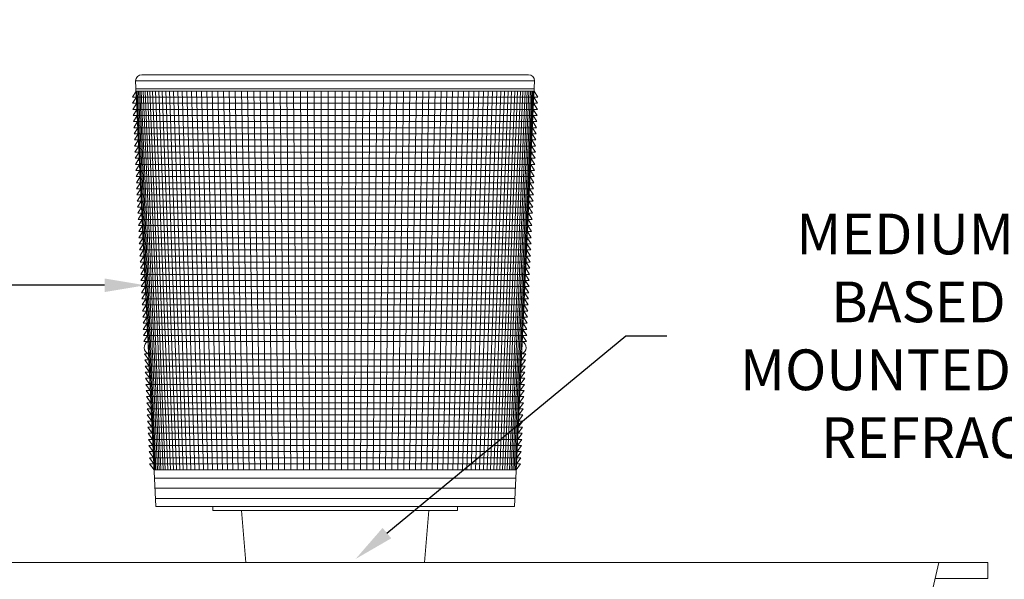
# Model space of a CAD drawing. Extents: x -281 to 146, y -45 to 136.
# Drawn here: x 42 to 57, y 17 to 26 of the extents above; entities that cross this region are included whole.
import ezdxf

# ---------------------------------------------------------------- set-up
doc = ezdxf.new("R2010")
doc.units = 0
doc.header["$MEASUREMENT"] = 0
doc.layers.get('0').update_dxf_attribs({"linetype": 'CONTINUOUS', "lineweight": 15})
doc.layers.get('DEFPOINTS').update_dxf_attribs({"linetype": 'CONTINUOUS'})
doc.layers.add('Text', color=7, linetype='CONTINUOUS')
doc.styles.add('ROMAND', font='romand.shx', dxfattribs={"oblique": 15})
doc.dimstyles.new('ROMAND', dxfattribs={"dimscale": 6, "dimtxt": 0.125, "dimasz": 0.125, "dimexe": 0.0625, "dimexo": 0.0625, "dimgap": 0.0625, "dimtad": 0, "dimtih": 1, "dimtoh": 1, "dimdec": 3, "dimzin": 0, "dimdsep": 46, "dimlunit": 4, "dimtxsty": 'ROMAND', "dimcen": 0, "dimadec": 0, "dimazin": 0, "dimtfac": 1, "dimtdec": 3, "dimtix": 1, "dimtofl": 0, "dimtmove": 0, "dimatfit": 0, "dimfxl": 0, "dimtolj": 1, "dimtzin": 0, "dimarcsym": 0})

# ---------------------------------------------------------------- blocks, each defined once
blk = doc.blocks.new('*D6')
at = {"layer": 'DEFPOINTS', "color": 0}
for p in [(56.062, 25.902), (56.347, 25.902)]:
    blk.add_point(p, dxfattribs=at)
at = {"layer": 'Text', "color": 0, "lineweight": -2}
blk.add_line((56.972, 25.902), (57.597, 25.902), dxfattribs=at)
at = {"layer": 'Text', "color": 0}
blk.add_solid([(56.972, 26.006), (56.972, 25.797), (56.347, 25.902)], dxfattribs=at)
at = {"layer": 'Text', "color": 0, "insert": (61.519, 25.902), "char_height": 0.625, "attachment_point": 5, "style": 'ROMAND'}
blk.add_mtext('\\A1;\\A1;{\\H0.7x;\\S1/2;}"x \\A1;{\\H0.7x;\\S1/8;}" RUBBER\\PGASKET SEAL', dxfattribs=at)
blk = doc.blocks.new('*D11')
at = {"layer": 'DEFPOINTS', "color": 0}
for p in [(43.434, 21.491), (43.719, 21.491)]:
    blk.add_point(p, dxfattribs=at)
at = {"layer": 'Text', "color": 0, "lineweight": -2}
blk.add_line((42.809, 21.491), (40.737, 21.491), dxfattribs=at)
at = {"layer": 'Text', "color": 0}
blk.add_solid([(42.809, 21.595), (42.809, 21.387), (43.434, 21.491)], dxfattribs=at)
at = {"layer": 'Text', "color": 0, "insert": (36.025, 21.491), "char_height": 0.625, "attachment_point": 5, "style": 'ROMAND'}
blk.add_mtext('\\A1;BOROSILICATE\\PGLASS REFRACTOR\\PIES TYPE III OR V', dxfattribs=at)
blk = doc.blocks.new('*D14')
at = {"layer": 'DEFPOINTS', "color": 0}
for p in [(48.052, 14.784), (48.302, 14.784)]:
    blk.add_point(p, dxfattribs=at)
at = {"layer": 'Text', "color": 0, "lineweight": -2}
blk.add_line((48.927, 14.784), (55.382, 14.784), dxfattribs=at)
at = {"layer": 'Text', "color": 0}
blk.add_solid([(48.927, 14.888), (48.927, 14.68), (48.302, 14.784)], dxfattribs=at)
at = {"layer": 'Text', "color": 0, "insert": (61.733, 14.784), "char_height": 0.625, "attachment_point": 5, "style": 'ROMAND'}
blk.add_mtext('\\A1;CAST ALUMINUM\\PBALLAST HOUSING w/ \\PHEAT DISSIPATION PORTS\\P(8 @ 40%%d)', dxfattribs=at)
blk = doc.blocks.new('*D54')
at = {"layer": 'DEFPOINTS', "color": 0}
for p in [(46.656, 17.291), (46.463, 17.132)]:
    blk.add_point(p, dxfattribs=at)
at = {"layer": 'Text', "color": 0, "lineweight": -2}
for p, q in [((47.138, 17.689), (50.801, 20.715)), ((50.801, 20.715), (51.426, 20.715))]:
    blk.add_line(p, q, dxfattribs=at)
at = {"layer": 'Text', "color": 0}
blk.add_solid([(47.071, 17.769), (47.204, 17.609), (46.656, 17.291)], dxfattribs=at)
at = {"layer": 'Text', "color": 0, "insert": (58.207, 20.715), "char_height": 0.625, "attachment_point": 5, "style": 'ROMAND'}
blk.add_mtext('\\A1;MEDIUM 4KV OR MOGUL\\PBASED LAMP SOCKET\\PMOUNTED IN BOROSILICATE\\PREFRACTOR COUPLER', dxfattribs=at)

msp = doc.modelspace()

# ---------------------------------------------------------------- linework, layer by layer
at = {"color": 4}
for p, q in [((43.2857, 24.6274), (49.4019, 24.6274)), ((43.2931, 24.4712), (43.235, 24.3774)), ((43.2916, 24.5024), (49.396, 24.5024)), ((43.2931, 24.4712), (49.3945, 24.4712)), ((43.3585, 23.0842), (43.2981, 24.4712)), ((43.5179, 19.7061), (43.3111, 24.4712)), ((43.5787, 18.6587), (43.3278, 24.4712)), ((43.5974, 18.6587), (43.3482, 24.4712)), ((43.6194, 18.6587), (43.3723, 24.4712)), ((43.6448, 18.6587), (43.4, 24.4712)), ((43.6734, 18.6587), (43.4312, 24.4712)), ((43.7053, 18.6587), (43.466, 24.4712)), ((43.7405, 18.6587), (43.5043, 24.4712)), ((43.7787, 18.6587), (43.5461, 24.4712)), ((43.8202, 18.6587), (43.5913, 24.4712)), ((43.8647, 18.6587), (43.6398, 24.4712)), ((43.9122, 18.6587), (43.6916, 24.4712)), ((43.9627, 18.6587), (43.7467, 24.4712)), ((44.016, 18.6587), (43.8049, 24.4712)), ((44.0722, 18.6587), (43.8662, 24.4712)), ((44.1312, 18.6587), (43.9305, 24.4712)), ((44.1929, 18.6587), (43.9978, 24.4712)), ((44.2572, 18.6587), (44.0679, 24.4712)), ((44.324, 18.6587), (44.1408, 24.4712)), ((44.3933, 18.6587), (44.2164, 24.4712)), ((44.465, 18.6587), (44.2946, 24.4712)), ((44.539, 18.6587), (44.3753, 24.4712)), ((44.6152, 18.6587), (44.4584, 24.4712)), ((44.6934, 18.6587), (44.5437, 24.4712)), ((44.7737, 18.6587), (44.6313, 24.4712)), ((44.8559, 18.6587), (44.7209, 24.4712)), ((44.9399, 18.6587), (44.8126, 24.4712)), ((45.0256, 18.6587), (44.9061, 24.4712)), ((45.1129, 18.6587), (45.0013, 24.4712)), ((45.2018, 18.6587), (45.0982, 24.4712)), ((45.292, 18.6587), (45.1966, 24.4712)), ((45.3835, 18.6587), (45.2964, 24.4712)), ((45.4762, 18.6587), (45.3975, 24.4712)), ((45.5699, 18.6587), (45.4997, 24.4712)), ((45.6645, 18.6587), (45.6029, 24.4712)), ((45.76, 18.6587), (45.7071, 24.4712)), ((45.8562, 18.6587), (45.812, 24.4712)), ((45.953, 18.6587), (45.9176, 24.4712)), ((46.0503, 18.6587), (46.0237, 24.4712)), ((46.148, 18.6587), (46.1302, 24.4712)), ((46.2458, 18.6587), (46.237, 24.4712)), ((46.3438, 18.6587), (46.3438, 24.4712)), ((46.4418, 18.6587), (46.4506, 24.4712)), ((46.5397, 18.6587), (46.5574, 24.4712)), ((46.6373, 18.6587), (46.6639, 24.4712)), ((46.7346, 18.6587), (46.77, 24.4712)), ((46.8314, 18.6587), (46.8756, 24.4712)), ((46.9276, 18.6587), (46.9805, 24.4712)), ((47.0231, 18.6587), (47.0847, 24.4712)), ((47.1178, 18.6587), (47.188, 24.4712)), ((47.2115, 18.6587), (47.2902, 24.4712)), ((47.3041, 18.6587), (47.3913, 24.4712)), ((47.3956, 18.6587), (47.491, 24.4712)), ((47.4859, 18.6587), (47.5894, 24.4712)), ((47.5747, 18.6587), (47.6863, 24.4712)), ((47.662, 18.6587), (47.7816, 24.4712)), ((47.7477, 18.6587), (47.8751, 24.4712)), ((47.8317, 18.6587), (47.9667, 24.4712)), ((47.9139, 18.6587), (48.0563, 24.4712)), ((47.9942, 18.6587), (48.1439, 24.4712)), ((48.0725, 18.6587), (48.2293, 24.4712)), ((48.1486, 18.6587), (48.3124, 24.4712)), ((48.2226, 18.6587), (48.393, 24.4712)), ((48.2943, 18.6587), (48.4712, 24.4712)), ((48.3636, 18.6587), (48.5468, 24.4712)), ((48.4304, 18.6587), (48.6197, 24.4712)), ((48.4947, 18.6587), (48.6898, 24.4712)), ((48.5564, 18.6587), (48.7571, 24.4712)), ((48.6154, 18.6587), (48.8214, 24.4712)), ((48.6716, 18.6587), (48.8827, 24.4712)), ((48.725, 18.6587), (48.941, 24.4712)), ((48.7755, 18.6587), (48.996, 24.4712)), ((48.823, 18.6587), (49.0478, 24.4712)), ((48.8675, 18.6587), (49.0964, 24.4712)), ((48.9089, 18.6587), (49.1415, 24.4712)), ((48.9472, 18.6587), (49.1833, 24.4712)), ((48.9823, 18.6587), (49.2216, 24.4712)), ((49.0142, 18.6587), (49.2564, 24.4712)), ((49.0429, 18.6587), (49.2877, 24.4712)), ((49.0682, 18.6587), (49.3153, 24.4712)), ((49.0903, 18.6587), (49.3394, 24.4712)), ((49.109, 18.6587), (49.3598, 24.4712)), ((49.1698, 19.7061), (49.3765, 24.4712)), ((49.3291, 23.0842), (49.3895, 24.4712)), ((49.3945, 24.4712), (49.4527, 24.3774)), ((43.235, 24.3774), (49.4527, 24.3774)), ((43.2975, 24.3774), (43.2394, 24.2837)), ((49.3901, 24.3774), (49.4482, 24.2837)), ((43.2394, 24.2837), (49.4482, 24.2837)), ((43.302, 24.2837), (43.2438, 24.1899)), ((43.2438, 24.1899), (49.4438, 24.1899)), ((43.3064, 24.1899), (43.2482, 24.0962)), ((49.3813, 24.1899), (49.4394, 24.0962)), ((49.3857, 24.2837), (49.4438, 24.1899)), ((43.2482, 24.0962), (49.4394, 24.0962)), ((43.3108, 24.0962), (43.2526, 24.0024)), ((43.2526, 24.0024), (49.435, 24.0024)), ((43.3152, 24.0024), (43.2571, 23.9087)), ((49.3724, 24.0024), (49.4306, 23.9087)), ((49.3768, 24.0962), (49.435, 24.0024)), ((43.2571, 23.9087), (49.4306, 23.9087)), ((43.3196, 23.9087), (43.2615, 23.8149)), ((49.368, 23.9087), (49.4261, 23.8149)), ((43.2615, 23.8149), (49.4261, 23.8149)), ((43.3241, 23.8149), (43.2659, 23.7212)), ((43.2659, 23.7212), (49.4217, 23.7212)), ((43.3285, 23.7212), (43.2703, 23.6274)), ((49.3591, 23.7212), (49.4173, 23.6274)), ((49.3636, 23.8149), (49.4217, 23.7212)), ((43.2703, 23.6274), (49.4173, 23.6274)), ((43.3329, 23.6274), (43.2748, 23.5337)), ((49.3547, 23.6274), (49.4129, 23.5337)), ((43.2748, 23.5337), (49.4129, 23.5337)), ((43.3373, 23.5337), (43.2792, 23.4399)), ((43.2792, 23.4399), (49.4084, 23.4399)), ((43.3418, 23.4399), (43.2836, 23.3462)), ((49.3459, 23.4399), (49.404, 23.3462)), ((49.3503, 23.5337), (49.4084, 23.4399)), ((43.2836, 23.3462), (49.404, 23.3462)), ((43.3462, 23.3462), (43.288, 23.2524)), ((43.288, 23.2524), (49.3996, 23.2524)), ((43.3506, 23.2524), (43.2924, 23.1587)), ((49.337, 23.2524), (49.3952, 23.1587)), ((49.3415, 23.3462), (49.3996, 23.2524)), ((43.2924, 23.1587), (49.3952, 23.1587)), ((43.355, 23.1587), (43.2969, 23.0649)), ((49.3326, 23.1587), (49.3908, 23.0649)), ((43.2969, 23.0649), (49.3908, 23.0649)), ((43.3594, 23.0649), (43.3013, 22.9712)), ((43.3013, 22.9712), (49.3863, 22.9712)), ((43.3639, 22.9712), (43.3057, 22.8774)), ((49.3238, 22.9712), (49.3819, 22.8774)), ((49.3282, 23.0649), (49.3863, 22.9712)), ((43.3057, 22.8774), (49.3819, 22.8774)), ((43.3683, 22.8774), (43.3101, 22.7837)), ((49.3193, 22.8774), (49.3775, 22.7837)), ((43.3101, 22.7837), (49.3775, 22.7837)), ((43.3727, 22.7837), (43.3146, 22.6899)), ((43.3146, 22.6899), (49.3731, 22.6899)), ((43.3771, 22.6899), (43.319, 22.5962)), ((49.3105, 22.6899), (49.3686, 22.5962)), ((49.3149, 22.7837), (49.3731, 22.6899)), ((43.319, 22.5962), (49.3686, 22.5962)), ((43.3816, 22.5962), (43.3234, 22.5024)), ((43.3234, 22.5024), (49.3642, 22.5024)), ((43.386, 22.5024), (43.3278, 22.4087)), ((49.3017, 22.5024), (49.3598, 22.4087)), ((49.3061, 22.5962), (49.3642, 22.5024)), ((43.3278, 22.4087), (49.3598, 22.4087)), ((43.3904, 22.4087), (43.3322, 22.3149)), ((49.2972, 22.4087), (49.3554, 22.3149)), ((43.3322, 22.3149), (49.3554, 22.3149)), ((43.3948, 22.3149), (43.3367, 22.2212)), ((43.3367, 22.2212), (49.351, 22.2212)), ((43.3992, 22.2212), (43.3411, 22.1274)), ((49.2884, 22.2212), (49.3465, 22.1274)), ((49.2928, 22.3149), (49.351, 22.2212)), ((43.3411, 22.1274), (49.3465, 22.1274)), ((43.4037, 22.1274), (43.3455, 22.0337)), ((49.284, 22.1274), (49.3421, 22.0337)), ((43.3455, 22.0337), (49.3421, 22.0337)), ((43.4081, 22.0337), (43.3499, 21.9399)), ((43.3499, 21.9399), (49.3377, 21.9399)), ((43.4125, 21.9399), (43.3544, 21.8462)), ((49.2751, 21.9399), (49.3333, 21.8462)), ((49.2795, 22.0337), (49.3377, 21.9399)), ((43.3544, 21.8462), (49.3333, 21.8462)), ((43.4169, 21.8462), (43.3588, 21.7524)), ((43.3588, 21.7524), (49.3289, 21.7524)), ((43.4214, 21.7524), (43.3632, 21.6587)), ((49.2663, 21.7524), (49.3244, 21.6587)), ((49.2707, 21.8462), (49.3289, 21.7524)), ((43.3632, 21.6587), (49.3244, 21.6587)), ((43.4258, 21.6587), (43.3676, 21.5649)), ((49.2619, 21.6587), (49.32, 21.5649)), ((43.3676, 21.5649), (49.32, 21.5649)), ((43.4302, 21.5649), (43.372, 21.4712)), ((43.372, 21.4712), (49.3156, 21.4712)), ((43.4346, 21.4712), (43.3765, 21.3774)), ((49.253, 21.4712), (49.3112, 21.3774)), ((49.2574, 21.5649), (49.3156, 21.4712)), ((43.3765, 21.3774), (49.3112, 21.3774)), ((43.439, 21.3774), (43.3809, 21.2837)), ((43.3809, 21.2837), (49.3067, 21.2837)), ((43.4435, 21.2837), (43.3853, 21.1899)), ((49.2442, 21.2837), (49.3023, 21.1899)), ((49.2486, 21.3774), (49.3067, 21.2837)), ((43.3853, 21.1899), (49.3023, 21.1899)), ((43.4479, 21.1899), (43.3897, 21.0962)), ((49.2397, 21.1899), (49.2979, 21.0962)), ((43.3897, 21.0962), (49.2979, 21.0962)), ((43.4523, 21.0962), (43.3942, 21.0024)), ((43.3942, 21.0024), (49.2935, 21.0024)), ((43.4567, 21.0024), (43.3986, 20.9087)), ((49.2309, 21.0024), (49.2891, 20.9087)), ((49.2353, 21.0962), (49.2935, 21.0024)), ((43.3986, 20.9087), (49.2891, 20.9087)), ((43.4612, 20.9087), (43.403, 20.8149)), ((49.2265, 20.9087), (49.2846, 20.8149)), ((43.403, 20.8149), (49.2846, 20.8149)), ((43.4656, 20.8149), (43.4074, 20.7212)), ((43.4074, 20.7212), (49.2802, 20.7212)), ((43.47, 20.7212), (43.4118, 20.6274)), ((49.2176, 20.7212), (49.2758, 20.6274)), ((49.2221, 20.8149), (49.2802, 20.7212)), ((43.4118, 20.6274), (49.2758, 20.6274)), ((43.4207, 20.4399), (49.2669, 20.4399)), ((43.4877, 20.3462), (43.4207, 20.4399)), ((49.1999, 20.3462), (49.2669, 20.4399)), ((43.4251, 20.3462), (49.2625, 20.3462)), ((43.4251, 20.3462), (43.4921, 20.2524)), ((43.4295, 20.2524), (49.2581, 20.2524)), ((43.4295, 20.2524), (43.4965, 20.1587)), ((49.2581, 20.2524), (49.1911, 20.1587)), ((49.2625, 20.3462), (49.1955, 20.2524)), ((43.434, 20.1587), (49.2537, 20.1587)), ((43.434, 20.1587), (43.501, 20.0649)), ((49.2537, 20.1587), (49.1867, 20.0649)), ((43.4384, 20.0649), (49.2493, 20.0649)), ((43.4384, 20.0649), (43.5054, 19.9712)), ((43.4428, 19.9712), (49.2448, 19.9712)), ((43.4428, 19.9712), (43.5098, 19.8774)), ((49.2448, 19.9712), (49.1778, 19.8774)), ((49.2493, 20.0649), (49.1823, 19.9712)), ((43.4472, 19.8774), (49.2404, 19.8774)), ((43.4472, 19.8774), (43.5142, 19.7837)), ((43.4516, 19.7837), (49.236, 19.7837)), ((43.4516, 19.7837), (43.5186, 19.6899)), ((49.236, 19.7837), (49.169, 19.6899)), ((49.2404, 19.8774), (49.1734, 19.7837)), ((43.4561, 19.6899), (49.2316, 19.6899)), ((43.4561, 19.6899), (43.5231, 19.5962)), ((49.2316, 19.6899), (49.1646, 19.5962)), ((43.4605, 19.5962), (49.2271, 19.5962)), ((43.4605, 19.5962), (43.5275, 19.5024)), ((43.4649, 19.5024), (49.2227, 19.5024)), ((43.4649, 19.5024), (43.5319, 19.4087)), ((49.2227, 19.5024), (49.1557, 19.4087)), ((49.2271, 19.5962), (49.1601, 19.5024)), ((43.4693, 19.4087), (49.2183, 19.4087)), ((43.4693, 19.4087), (43.5363, 19.3149)), ((49.2183, 19.4087), (49.1513, 19.3149)), ((43.4738, 19.3149), (49.2139, 19.3149)), ((43.4738, 19.3149), (43.5408, 19.2212)), ((43.4782, 19.2212), (49.2095, 19.2212)), ((43.4782, 19.2212), (43.5452, 19.1274)), ((49.2095, 19.2212), (49.1425, 19.1274)), ((49.2139, 19.3149), (49.1469, 19.2212)), ((43.4826, 19.1274), (49.205, 19.1274)), ((43.4826, 19.1274), (43.5496, 19.0337)), ((43.487, 19.0337), (49.2006, 19.0337)), ((43.487, 19.0337), (43.554, 18.9399)), ((49.2006, 19.0337), (49.1336, 18.9399)), ((49.205, 19.1274), (49.138, 19.0337)), ((43.4914, 18.9399), (49.1962, 18.9399)), ((43.4914, 18.9399), (43.5584, 18.8462)), ((49.1962, 18.9399), (49.1292, 18.8462)), ((43.4959, 18.8462), (49.1918, 18.8462)), ((43.4959, 18.8462), (43.5629, 18.7524)), ((43.5003, 18.7524), (49.1873, 18.7524)), ((43.5003, 18.7524), (43.5673, 18.6587)), ((49.1873, 18.7524), (49.1203, 18.6587)), ((49.1918, 18.8462), (49.1248, 18.7524)), ((43.5673, 18.6587), (49.1203, 18.6587)), ((43.5673, 18.6587), (49.1203, 18.6587)), ((43.5732, 18.5337), (49.1145, 18.5337)), ((43.5804, 18.3798), (49.1072, 18.3798)), ((43.5879, 18.2212), (49.0997, 18.2212))]:
    msp.add_line(p, q, dxfattribs=at)
for p, q in [((43.2857, 24.6274), (43.5938, 18.0962)), ((43.3795, 24.7212), (49.3081, 24.7212)), ((49.0938, 18.0962), (49.4019, 24.6274)), ((43.5938, 18.0962), (49.0938, 18.0962)), ((44.9063, 18.0337), (44.9724, 17.2403)), ((47.7152, 17.2403), (47.7813, 18.0337)), ((55.5972, 17.2403), (56.3472, 17.2403)), ((56.3472, 17.2403), (56.3472, 16.9903)), ((56.3472, 16.9903), (55.5397, 16.9903))]:
    msp.add_line(p, q)
msp.add_lwpolyline([(48.2188, 18.0962), (48.2188, 18.0337), (44.4688, 18.0337), (44.4688, 18.0962)])
msp.add_lwpolyline([(52.1499, 2.2557), (55.5972, 17.2403), (37.0904, 17.2403), (40.5377, 2.2557)], close=True)
for centre, start, end in [((43.3795, 24.6274), 90, 180), ((49.3081, 24.6274), 0, 90)]:
    msp.add_arc(centre, 0.0938, start, end)
for centre, start, end in [((43.5179, 20.5355), 115.34311, 250.05815), ((43.5179, 20.5355), 115.34311, 250.05815), ((49.1697, 20.5355), 289.94185, 64.65689)]:
    msp.add_arc(centre, 0.1017, start, end, dxfattribs=at)

# ---------------------------------------------------------------- dimensions: what is measured, and where the dimension line sits
at = {"layer": 'Text'}
for p1, p2, text, picture, middle in [((56.0619, 25.9015), (56.3472, 25.9015), '\\A1;{\\H0.7x;\\S1/2;}"x \\A1;{\\H0.7x;\\S1/8;}" RUBBER\\PGASKET SEAL', '*D6', (61.5194, 25.9015)), ((46.4631, 17.1318), (46.6559, 17.291), 'MEDIUM 4KV OR MOGUL\\PBASED LAMP SOCKET\\PMOUNTED IN BOROSILICATE\\PREFRACTOR COUPLER', '*D54', (58.2066, 20.7148)), ((43.719, 21.4913), (43.4337, 21.4913), 'BOROSILICATE\\PGLASS REFRACTOR\\PIES TYPE III OR V', '*D11', (36.0254, 21.4913)), ((48.0523, 14.7837), (48.3023, 14.7837), 'CAST ALUMINUM\\PBALLAST HOUSING w/ \\PHEAT DISSIPATION PORTS\\P(8 @ 40%%d)', '*D14', (61.7334, 14.7837))]:
    dim = msp.add_diameter_dim_2p(p1=p1, p2=p2, text=text, dimstyle='ROMAND', override={"dimscale": 5}, dxfattribs=at)
    dim.commit()
    dim.dimension.update_dxf_attribs({"geometry": picture, "text_midpoint": middle, "dimtype": 163})

doc.saveas('drawing.dxf')
